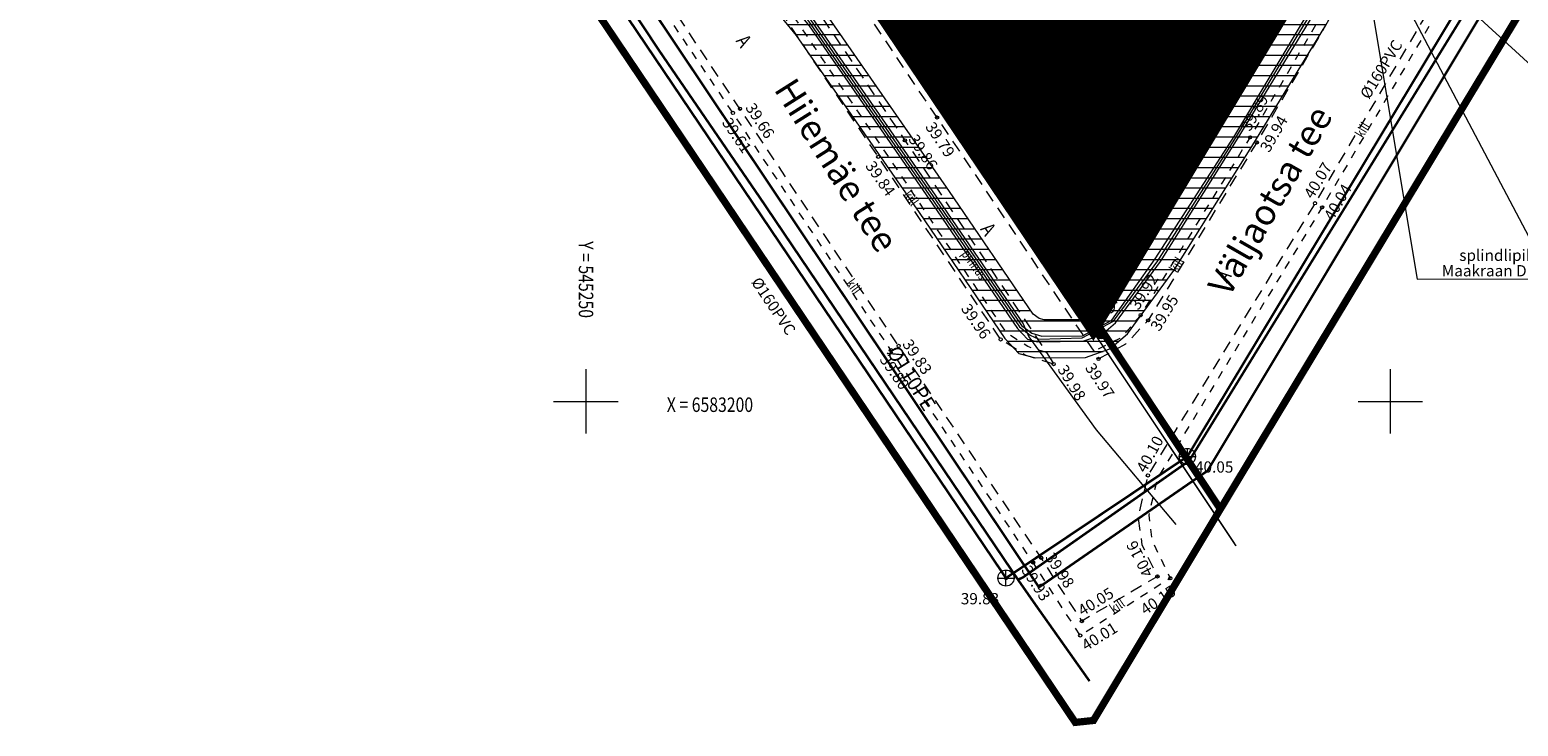
# Model space of a CAD drawing. Units: metres. Extents: x 545215 to 545628, y 6583098 to 6583456.
# Drawn here: x 545215 to 545308, y 6583180 to 6583223 of the extents above; entities that cross this region are included whole.
import ezdxf
from ezdxf.enums import TextEntityAlignment as Align

# ---------------------------------------------------------------- set-up
doc = ezdxf.new("R2010")
doc.units = ezdxf.units.M
for name, pattern in [('ASFBET', [2.5, 1.5, -1]), ('CENTER', [16, 10, -2, 2, -2]), ('KRUUSKILL', [2, 1, -1])]:
    doc.linetypes.add(name, pattern=pattern)
doc.layers.get('0').update_dxf_attribs({"linetype": 'CONTINUOUS'})
doc.layers.get('Defpoints').update_dxf_attribs({"linetype": 'CONTINUOUS'})
for name, color, linetype in [('ABIJOONIS', 7, 'CONTINUOUS'), ('HOONEDET', 7, 'CONTINUOUS'), ('OPT-hoonest_õig', 7, 'CONTINUOUS'), ('OPT-korruselisus', 7, 'CONTINUOUS'), ('plan_tabel', 7, 'CONTINUOUS'), ('TEE', 7, 'CONTINUOUS')]:
    doc.layers.add(name, color=color, linetype=linetype)
for name, color, linetype, lineweight in [('KKAEV', 7, 'CONTINUOUS', 0), ('korgus-eh2000', 7, 'CONTINUOUS', 5), ('KTRASS', 6, 'CONTINUOUS', 0), ('L1', 83, 'CONTINUOUS', 50), ('MPKAABEL', 191, 'CONTINUOUS', 0), ('OPT-DP-ala', 129, 'CENTER', 9), ('OPT-kinnistu piir', 1, 'CONTINUOUS', 15), ('OPT-servituut-tehno-plan', 20, 'CONTINUOUS', 0), ('OPT-uushaljastus', 90, 'CONTINUOUS', 20), ('POST', 7, 'CONTINUOUS', 0), ('SITRASS', 90, 'CONTINUOUS', 0), ('VORK', 7, 'CONTINUOUS', 0), ('VTRASS', 5, 'CONTINUOUS', 0)]:
    doc.layers.add(name, color=color, linetype=linetype, lineweight=lineweight)
doc.styles.add('ARIAL', font='arial.ttf')
doc.styles.add('DIM_STYLE', font='ROMANS.shx', dxfattribs={"width": 0.8, "bigfont": '@extfont2.shx'})
doc.styles.add('ITALIC', font='italic.shx')
doc.styles.add('romanc', font='romanc')
doc.styles.add('romans', font='romans.shx')
doc.linetypes.add('-K-', pattern='A,10,-1.5,["K",romans,S=1.4,R=0,X=-0.7,Y=-0.7],-1.5,10,-3', length=26)
doc.linetypes.add('-KS-', pattern='A,5,[139,mkm.shx,S=0.8,R=0,X=0,Y=0],5,-1.5,["K",romans,S=1.4,R=0,X=-0.7,Y=-0.7],-1.5,10,-3', length=26)
doc.linetypes.add('-S-', pattern='A,10,-1.5,["S",romans,S=1.4,R=0,X=-0.7,Y=-0.7],-1.5,10,-3', length=26)
doc.linetypes.add('-V-', pattern='A,10,-1.5,["V",romans,S=1.4,R=0,X=-0.7,Y=-0.7],-1.5,10,-3', length=26)
doc.linetypes.add('MP_KBL', pattern='A,8,-2,[138,mkm.shx,S=1,R=0,X=0,Y=0],6,[138,mkm.shx,S=1,R=180,X=0,Y=0],-2', length=18)
doc.dimstyles.new('zum', dxfattribs={"dimtxt": 2, "dimasz": 0.6, "dimexe": 1.25, "dimexo": 0.625, "dimgap": 0, "dimtad": 1, "dimdec": 1, "dimzin": 1, "dimtxsty": 'ARIAL', "dimblk": 'ARCHTICK', "dimcen": 4, "dimse1": 1, "dimse2": 1, "dimadec": 0, "dimazin": 0, "dimtfac": 1, "dimtdec": 1, "dimtmove": 0, "dimatfit": 3, "dimfxl": 1.25, "dimarcsym": 0})

# ---------------------------------------------------------------- blocks, each defined once
blk = doc.blocks.new('KAKAEV')
at = {"color": 0, "linetype": 'Continuous'}
for p, q in [((-1, 0), (1, 0)), ((0, -1), (0, 1))]:
    blk.add_line(p, q, dxfattribs=at)
blk.add_circle((0, 0), 1, dxfattribs=at)
blk = doc.blocks.new('MEPOST')
at = {"color": 0, "linetype": 'Continuous'}
for radius in [0.5, 0.45, 0.4, 0.35, 0.3, 0.25, 0.2, 0.15, 0.1, 0.05]:
    blk.add_circle((0, 0), radius, dxfattribs=at)
blk = doc.blocks.new('VAPOST')
at = {"color": 0, "linetype": 'Continuous'}
for p, q in [((0, 0.5), (0, 4.5)), ((0, 4), (2, 4)), ((0.45, 3.36), (0.45, 4)), ((1.68, 3.36), (1.68, 4))]:
    blk.add_line(p, q, dxfattribs=at)
blk.add_arc((1.07, 3.36), 0.613, 180, 0, dxfattribs=at)
blk = doc.blocks.new('VKORIS')
at = {"color": 0, "linetype": 'Continuous'}
for p, q in [((0, 4), (0, -4)), ((-4, 0), (4, 0))]:
    blk.add_line(p, q, dxfattribs=at)
blk = doc.blocks.new('PM039')
at = {"layer": 'L1'}
for p, q in [((4.38, 2.46), (3.94, 1.78)), ((-4.74, 1.4), (-3.94, 1.21)), ((1.14, 0.62), (-0.01, 0.37)), ((2.09, 1.39), (1.85, 1.06)), ((1.87, 0.92), (2.61, 0.96)), ((3.33, 1.51), (2.96, 1.28)), ((4.84, 1.26), (4.11, 1.4)), ((2.69, -3.14), (2.71, -3.42)), ((3.71, -3.83), (2.85, -3.06)), ((2.77, -3.95), (2.81, -4.45))]:
    blk.add_line(p, q, dxfattribs=at)
for points in [[(-3.34, 3.93), (-2.81, 3.97)], [(-1.91, 4.95), (-1.61, 4.14)], [(-1.31, 5.35), (-0.64, 4.61)], [(-0.51, 5.25), (-0.58, 4.64)], [(0.77, 4.97), (1.06, 4.25), (1.06, 3.3), (0.77, 2.59), (0.49, 2.42), (0.24, 2.04)], [(1.33, 4.76), (1.03, 4.32)], [(3.35, 4.08), (3.19, 3.5)], [(-4.08, 2.05), (-3.93, 1.16), (-3.52, 0.47)], [(-2.96, 2.75), (-2.11, 2.82)], [(-1.69, 2.54), (-0.73, 2.09), (0.19, 1.11)], [(-0.64, 3.04), (-0.32, 2.85), (0.06, 2.27), (0.27, 2), (0.26, 1.37), (-0.12, -0.05)], [(2.1, 3.36), (1.04, 3.23)], [(3.57, 3.54), (2.79, 3.45)], [(-4.67, -0.28), (-3.39, 0.56), (-2.91, 0.55)], [(-4.4, -1.92), (-4.03, 0.14)], [(-2.58, 0.22), (-1.83, 0.51)], [(-2.24, 0.53), (-1.97, 0.53), (-0.92, 0.38), (-0.12, -0.05)], [(-2.5, -3.89), (-1.23, -3.89), (-0.1, -3.41), (0.39, -2.13), (0.33, -1.16), (-0.12, -0.05)], [(3.62, -2.7), (2.69, -3.14), (0.36, -2.2)], [(1.38, -3.05), (0.99, -2.45)], [(1.1, -3.43), (1.22, -2.81)], [(-1.28, -4.48), (-1.29, -3.89)], [(0.66, -4.38), (0.85, -4.05)], [(1.63, -4.17), (1.26, -4.01)]]:
    blk.add_lwpolyline(points, dxfattribs=at)
at = {"layer": 'OPT-uushaljastus'}
for centre, major_axis in [((-2.03, 5.35), (0.135, -0.395)), ((-1.44, 5.69), (-0.062, -0.412)), ((-0.58, 5.65), (-0.011, -0.417)), ((0.17, 5.38), (-0.013, 0.417)), ((0.87, 5.37), (0.01, 0.417)), ((1.46, 5.16), (0.101, 0.405)), ((-4.52, 3.69), (0.296, -0.294)), ((-3.62, 3.83), (0.243, -0.339)), ((-3.4, 4.68), (0.13, -0.396)), ((-2.66, 4.9), (0.158, -0.386)), ((-2.4, 3.91), (0.41, -0.078)), ((-1.53, 3.73), (0.107, -0.403)), ((-0.55, 4.22), (0.017, 0.417)), ((-0.3, 3.68), (0.059, 0.413)), ((1.57, 3.73), (0.262, 0.324)), ((2.12, 4.52), (0.098, 0.406)), ((2.47, 3.51), (0.317, 0.272)), ((2.83, 4.61), (0.068, 0.412)), ((3.49, 4.47), (0.068, 0.412)), ((3.91, 3.74), (0.286, 0.303)), ((-5.01, 2.06), (0.238, -0.342)), ((-4.36, 2.36), (0.309, -0.28)), ((-3.22, 2.6), (0.296, -0.294)), ((-2.52, 3.24), (0.243, -0.339)), ((-2.34, 2.34), (0.365, 0.202)), ((-1.84, 2.92), (0.089, -0.407)), ((-0.97, 3.1), (0.351, 0.225)), ((1.53, 2.91), (0.225, 0.351)), ((2.12, 1.73), (-0.318, -0.27)), ((2.5, 2.67), (0.389, 0.151)), ((3.4, 2.71), (0.389, 0.151)), ((3.44, 1.95), (-0.393, -0.14)), ((4.74, 2.67), (0.365, 0.202)), ((4.8, 1.89), (0.375, 0.182)), ((-5.9, 0.33), (-0.411, 0.071)), ((-5.15, 1.45), (0.401, -0.116)), ((-2.98, 0.13), (0.409, 0.081)), ((-2.56, 0.71), (0.417, 0.009)), ((1.49, 0.84), (-0.34, -0.242)), ((2.21, 0.38), (-0.354, -0.221)), ((2.99, 0.97), (-0.38, 0.173)), ((3.74, 1.49), (0.407, 0.09)), ((4.14, 0.84), (-0.416, 0.031)), ((4.24, -0.02), (-0.417, 0.002)), ((5.25, 1.33), (0.396, 0.13)), ((-5.87, -0.43), (-0.414, -0.05)), ((-5.66, -1.08), (-0.415, -0.041)), ((-5.66, -1.82), (-0.415, -0.041)), ((-5.04, -0.47), (-0.396, -0.132)), ((-4.84, -1.68), (-0.359, -0.213)), ((1.62, -2.09), (-0.075, 0.41)), ((4.15, -1.84), (-0.416, -0.024)), ((5.02, -1.93), (-0.417, -0.002)), ((5.06, -0.81), (-0.417, -0.002)), ((-5.46, -2.5), (0.369, 0.195)), ((-4.47, -2.24), (0.375, 0.182)), ((-4.03, -3.4), (0.311, 0.278)), ((-3.53, -3.78), (0.201, 0.366)), ((-2.8, -3.99), (-0.14, -0.393)), ((-0.96, -3.32), (-0.35, -0.227)), ((-0.5, -2.67), (0.167, -0.382)), ((-0.32, -4.05), (-0.319, -0.269)), ((0.98, -3.74), (-0.173, 0.38)), ((1.64, -3.34), (-0.173, 0.38)), ((2.97, -3.72), (-0.152, 0.389)), ((3.09, -2.25), (0.416, 0.027)), ((3.99, -2.77), (-0.313, 0.275)), ((4.08, -4.01), (-0.343, 0.237)), ((4.86, -2.88), (-0.371, 0.19)), ((-2.57, -4.66), (-0.14, -0.393)), ((-1.92, -4.81), (0.086, 0.408)), ((-1.13, -4.86), (-0.115, 0.401)), ((-0.78, -5.21), (-0.102, 0.405)), ((0.3, -5.75), (-0.056, -0.413)), ((0.56, -4.75), (0.095, -0.406)), ((0.97, -5.67), (0.014, -0.417)), ((1.64, -5.49), (-0.041, 0.415)), ((1.91, -4.44), (-0.156, 0.387)), ((2.97, -4.83), (-0.201, 0.365))]:
    blk.add_ellipse(centre, major_axis=major_axis, ratio=0.699412, dxfattribs=at)
blk = doc.blocks.new('_ArchTick')
at = {"color": 0, "linetype": 'ByBlock', "const_width": 0.15}
blk.add_lwpolyline([(-0.5, -0.5), (0.5, 0.5)], dxfattribs=at)
blk = doc.blocks.new('*D29')
at = {"layer": 'Defpoints', "color": 0, "lineweight": 9, "transparency": 16777216}
for p in [(545286.041, 6583226.409), (545291.921, 6583222.629), (545292.017, 6583222.778)]:
    blk.add_point(p, dxfattribs=at)
at = {"layer": 'OPT-korruselisus', "color": 0, "lineweight": -2, "transparency": 16777216}
blk.add_line((545286.137, 6583226.558), (545292.017, 6583222.778), dxfattribs=at)
at = {"layer": 'OPT-korruselisus', "color": 0, "lineweight": -2, "transparency": 16777216, "xscale": 0.6, "yscale": 0.6, "zscale": 0.6}
for p, rotation in [((545286.137, 6583226.558), 147.2636932564324), ((545292.017, 6583222.778), 327.2636932564324)]:
    blk.add_blockref('_ArchTick', p, dxfattribs=dict(at, rotation=rotation))
at = {"layer": 'OPT-korruselisus', "color": 0, "transparency": 16777216, "insert": (545289.662, 6583225.578), "char_height": 1.8, "attachment_point": 5, "rotation": 327.26369, "style": 'ARIAL'}
blk.add_mtext('7,0', dxfattribs=at)

msp = doc.modelspace()

# ---------------------------------------------------------------- hatches: boundary and pattern name
at = {"layer": 'HOONEDET', "true_color": 0xe3e382}
h = msp.add_hatch(dxfattribs=at)
h.set_pattern_fill('ANSI31', color=41, scale=0.03, angle=12.8917, style=0)
h.set_pattern_definition([(57.8917013206, (0, 0), (-0.0806810310217, 0.0506274010124), [])])
h.paths.add_polyline_path([(545251.99, 6583249.11), (545281.51, 6583205.25), (545304.9, 6583244.07), (545270.39, 6583270.57)])
at = {"layer": 'OPT-hoonest_õig'}
h = msp.add_hatch(dxfattribs=at)
h.set_pattern_fill('ANSI37', color=40, scale=0.5, style=0)
h.paths.add_polyline_path([(545262.672, 6583246.186), (545281.278, 6583218.139), (545296.942, 6583244.997), (545275.713, 6583261.463)])
at = {"layer": 'OPT-servituut-tehno-plan', "lineweight": 5}
h = msp.add_hatch(dxfattribs=at)
h.set_pattern_fill('ANSI31', color=6, scale=0.2, angle=135, style=0)
h.paths.add_polyline_path([(545315.689, 6583260.871), (545307.008, 6583244.647), (545304.051, 6583246.406), (545302.686, 6583244.112), (545304.341, 6583243.067), (545304.962, 6583242.685), (545300.145, 6583234.844), (545298.639, 6583233.119), (545297.041, 6583229.55), (545294.001, 6583224.584), (545289.481, 6583217.069), (545284.566, 6583209.424), (545282.004, 6583205.828), (545280.613, 6583205.081), (545278.481, 6583205.068), (545278.174, 6583205.153), (545277.803, 6583205.429), (545272.596, 6583213.045), (545264.929, 6583224.094), (545261.284, 6583229.208), (545254.474, 6583239.445), (545248.542, 6583248.309), (545247.658, 6583249.7), (545246.399, 6583252.076), (545243.205, 6583256.162), (545242.603, 6583257.989), (545236.434, 6583266.836), (545235.553, 6583266.102), (545234.769, 6583265.295), (545241.111, 6583254.985), (545244.39, 6583250.79), (545245.543, 6583248.453), (545246.617, 6583247.069), (545252.568, 6583238.175), (545259.383, 6583227.93), (545261.306, 6583224.911), (545263.074, 6583222.749), (545270.71, 6583211.745), (545276.051, 6583203.916), (545276.908, 6583202.983), (545277.954, 6583202.711), (545281.062, 6583202.741), (545282.569, 6583203.261), (545283.66, 6583204.207), (545286.538, 6583208.14), (545291.395, 6583215.85), (545295.993, 6583223.393), (545299.117, 6583228.482), (545300.755, 6583231.854), (545302.142, 6583233.627), (545305.235, 6583238.662), (545307.439, 6583242.251), (545312.47, 6583251.34), (545317.058, 6583259.582)])

# ---------------------------------------------------------------- linework, layer by layer
at = {"layer": 'ABIJOONIS', "linetype": 'Continuous', "lineweight": 13, "ltscale": 0.5}
for p, q in [((545297.936, 6583230.47, 39.995), (545310.068, 6583207.448)), ((545298.319, 6583230.474, 40.018), (545311.737, 6583218.14))]:
    msp.add_line(p, q, dxfattribs=at)
at = {"layer": 'HOONEDET', "linetype": 'CENTER', "ltscale": 0.5, "const_width": 0.2, "flags": 128}
msp.add_lwpolyline([(545262.672, 6583246.186), (545281.278, 6583218.139), (545296.942, 6583244.997), (545275.713, 6583261.463)], close=True, dxfattribs=at)
at = {"layer": 'korgus-eh2000', "linetype": 'Continuous', "lineweight": 0}
for centre in [(545259.142, 6583217.934, 39.613), (545259.581, 6583218.193, 39.658), (545279.909, 6583218.712, 39.908), (545271.831, 6583217.65, 39.794), (545269.833, 6583216.231, 39.856), (545291.283, 6583216.42, 39.886), (545291.7, 6583216.099, 39.94), (545268.172, 6583215.205, 39.843), (545295.317, 6583212.321, 40.073), (545295.76, 6583212.069, 40.037), (545282.385, 6583209.331, 39.961), (545284.486, 6583205.368, 39.917), (545284.948, 6583205.046, 39.947), (545268.957, 6583203.191, 39.803), (545269.442, 6583203.451, 39.832), (545275.783, 6583203.856, 39.958), (545279.075, 6583202.324, 39.985), (545281.866, 6583202.646, 39.97), (545287.386, 6583196.577, 40.049), (545284.934, 6583195.401, 40.101), (545278.295, 6583190.283, 39.983), (545277.799, 6583189.989, 39.93), (545276.114, 6583189.022, 39.83), (545285.528, 6583189.125, 40.164), (545286.327, 6583189.01, 40.15), (545280.829, 6583186.348, 40.048), (545280.729, 6583185.451, 40.008)]:
    msp.add_circle(centre, 0.1, dxfattribs=at)
at = {"layer": 'KTRASS', "linetype": '-KS-', "ltscale": 0.5, "const_width": 0.15, "flags": 128}
msp.add_lwpolyline([(545230.643, 6583259.505), (545248.27, 6583233.13), (545278.164, 6583188.449), (545288.64, 6583195.691), (545314.2, 6583238.31), (545339.91, 6583281.17), (545344.132, 6583288.383)], dxfattribs=at)
at = {"layer": 'KTRASS', "color": 1, "linetype": '-K-', "ltscale": 0.5, "const_width": 0.15, "elevation": 39.482, "flags": 128}
msp.add_lwpolyline([(545245.121, 6583234.936), (545276.114, 6583189.022), (545287.386, 6583196.577), (545305.122, 6583226.01), (545314.075, 6583240.773)], dxfattribs=at)
at = {"layer": 'MPKAABEL', "linetype": 'MP_KBL', "ltscale": 0.5, "flags": 128}
for points in [[(545241.31, 6583256.994), (545241.975, 6583255.504), (545245.241, 6583251.325), (545246.395, 6583248.987), (545247.428, 6583247.654), (545253.4, 6583238.73), (545260.222, 6583228.476), (545262.118, 6583225.498), (545263.873, 6583223.352), (545271.534, 6583212.312), (545276.836, 6583204.539), (545277.445, 6583203.876), (545278.077, 6583203.712), (545280.889, 6583203.739), (545282.06, 6583204.144), (545282.92, 6583204.889), (545285.71, 6583208.702), (545290.545, 6583216.377), (545295.14, 6583223.915), (545298.239, 6583228.963), (545299.901, 6583232.386), (545301.32, 6583234.199), (545304.382, 6583239.185), (545306.575, 6583242.755), (545311.596, 6583251.826), (545316.184, 6583260.069)], [(545238.126, 6583241.467), (545240.39, 6583243.521), (545246.454, 6583247.879), (545247.565, 6583247.71), (545253.521, 6583238.81), (545260.341, 6583228.558), (545263.992, 6583223.435), (545271.653, 6583212.395), (545276.954, 6583204.633), (545277.625, 6583204.127), (545278.146, 6583203.882), (545280.842, 6583203.953), (545282.792, 6583204.982), (545285.543, 6583208.746), (545290.442, 6583216.461), (545298.027, 6583229.032), (545299.609, 6583232.509), (545301.052, 6583234.175), (545304.247, 6583239.254), (545306.504, 6583242.842), (545305.55, 6583243.696), (545305.105, 6583243.915)]]:
    msp.add_lwpolyline(points, dxfattribs=at)
at = {"layer": 'OPT-DP-ala', "color": 96, "ltscale": 0.5, "const_width": 0.6}
msp.add_lwpolyline([(545305.198, 6583244.587), (545270.319, 6583271.255), (545251.363, 6583249.147), (545281.533, 6583204.32), (545304.733, 6583242.824)], dxfattribs=at)
at = {"layer": 'OPT-kinnistu piir', "color": 36, "const_width": 0.45}
for points in [[(545236.99, 6583244.67), (545244.74, 6583233.03), (545280.42, 6583180.05), (545281.55, 6583180.17), (545289.44, 6583193.31), (545281.51, 6583205.25), (545251.99, 6583249.11), (545231.97, 6583279.37), (545231.69, 6583289.77), (545219.94, 6583280.72), (545220.63, 6583278.66), (545215.77, 6583276.3), (545236.99, 6583244.67)], [(545289.44, 6583193.31), (545325.24, 6583252.65), (545320.1, 6583255.7), (545332.48, 6583276.3), (545325.64, 6583280.02), (545304.9, 6583244.07), (545281.51, 6583205.25), (545289.44, 6583193.31)], [(545251.99, 6583249.11), (545281.51, 6583205.25), (545304.9, 6583244.07), (545270.39, 6583270.57), (545251.99, 6583249.11)]]:
    msp.add_lwpolyline(points, dxfattribs=at)
at = {"layer": 'OPT-servituut-tehno-plan', "color": 6, "lineweight": 5, "flags": 128}
for points in [[(545261.306, 6583224.911), (545263.074, 6583222.749), (545270.71, 6583211.745), (545276.051, 6583203.916), (545276.908, 6583202.983), (545277.954, 6583202.711), (545281.062, 6583202.741), (545282.569, 6583203.261), (545283.66, 6583204.207), (545286.538, 6583208.14), (545291.395, 6583215.85), (545295.993, 6583223.393)], [(545294.001, 6583224.584), (545289.481, 6583217.069), (545284.566, 6583209.424), (545282.004, 6583205.828), (545280.613, 6583205.081), (545278.481, 6583205.068), (545278.174, 6583205.153), (545277.803, 6583205.429), (545272.596, 6583213.045), (545264.929, 6583224.094)]]:
    msp.add_lwpolyline(points, dxfattribs=at)
at = {"layer": 'SITRASS', "linetype": '-S-', "ltscale": 0.5, "flags": 128}
for points in [[(545238.37, 6583262.439), (545241.836, 6583257.599), (545242.445, 6583255.756), (545245.683, 6583251.612), (545246.925, 6583249.267), (545253.762, 6583238.971), (545260.58, 6583228.723), (545264.229, 6583223.602), (545271.891, 6583212.561), (545277.189, 6583204.82), (545277.525, 6583204.015), (545281.72, 6583198.227), (545286.673, 6583192.355)], [(545238.246, 6583262.356), (545241.701, 6583257.53), (545242.31, 6583255.684), (545245.557, 6583251.53), (545246.793, 6583249.197), (545247.705, 6583247.763), (545253.642, 6583238.89), (545260.46, 6583228.64), (545264.111, 6583223.518), (545271.772, 6583212.478), (545277.072, 6583204.727), (545277.726, 6583204.24), (545278.348, 6583204.067), (545280.867, 6583204.083), (545282.683, 6583205.057), (545285.394, 6583208.863), (545290.33, 6583216.541), (545294.856, 6583224.065), (545297.928, 6583229.082), (545299.49, 6583232.574), (545300.949, 6583234.244), (545306.352, 6583242.818), (545305.105, 6583243.915)]]:
    msp.add_lwpolyline(points, dxfattribs=at)
at = {"layer": 'TEE', "linetype": 'ASFBET', "lineweight": 0, "ltscale": 0.5, "flags": 128}
for points, elevation in [([(545343.126, 6583287.908), (545336.297, 6583278.035), (545329.916, 6583268.598), (545327.787, 6583265.633), (545325.9, 6583263.988), (545324.905, 6583263.454), (545322.954, 6583263.409), (545320.686, 6583264.37), (545317.866, 6583266.09), (545315.5, 6583263.615), (545317.424, 6583261.88), (545317.987, 6583260.407), (545317.606, 6583258.48), (545314.629, 6583254.761), (545305.503, 6583239.135), (545303.436, 6583238.003), (545301.601, 6583238.507), (545299.56, 6583235.7), (545300.717, 6583234.47), (545301.318, 6583232.448), (545291.7, 6583216.099), (545284.948, 6583205.046), (545283.551, 6583203.56), (545281.866, 6583202.646), (545281.585, 6583203.129), (545271.831, 6583217.65), (545261.496, 6583233.067), (545251.408, 6583248.134), (545241.188, 6583263.339)], 40.949), ([(545325.866, 6583253.541), (545324.992, 6583255.236), (545323.879, 6583255.952), (545321.948, 6583255.611), (545320.007, 6583253.944), (545314.303, 6583244.507), (545304.794, 6583228.407), (545295.317, 6583212.321), (545284.934, 6583195.401), (545284.314, 6583192.807), (545284.564, 6583191.096), (545285.528, 6583189.125), (545280.829, 6583186.348), (545278.295, 6583190.283), (545269.442, 6583203.451), (545259.581, 6583218.193), (545249.208, 6583233.677), (545246.892, 6583235.663), (545244.641, 6583236.233), (545242.509, 6583236.115), (545241.023, 6583235.395)], 40.552), ([(545244.527, 6583251.875), (545245.343, 6583251.871), (545246.227, 6583251.363), (545249.278, 6583246.902), (545259.452, 6583231.642), (545269.833, 6583216.231), (545278.635, 6583203.036), (545279.075, 6583202.324)], 39.792), ([(545279.075, 6583202.324), (545277.368, 6583202.848), (545275.783, 6583203.856), (545268.172, 6583215.205), (545257.909, 6583230.512), (545247.74, 6583245.773)], 39.985)]:
    msp.add_lwpolyline(points, dxfattribs=dict(at, elevation=elevation))
at = {"layer": 'TEE', "linetype": 'KRUUSKILL', "lineweight": 0, "ltscale": 0.5, "flags": 128}
for points, elevation in [([(545329.916, 6583268.598), (545329.387, 6583268.913), (545327.203, 6583266.069), (545325.542, 6583264.517), (545324.733, 6583263.961), (545323.051, 6583263.982), (545321.014, 6583264.917), (545317.394, 6583267.361), (545314.98, 6583263.521), (545317.044, 6583261.565), (545317.477, 6583260.335), (545317.127, 6583259), (545314.159, 6583254.97), (545305.07, 6583239.52), (545303.427, 6583238.602), (545300.889, 6583239.386), (545298.673, 6583235.946), (545300.283, 6583234.135), (545300.636, 6583232.448), (545291.283, 6583216.42), (545284.486, 6583205.368), (545283.286, 6583203.961), (545281.585, 6583203.129)], 40.626), ([(545321.336, 6583255.086), (545314.703, 6583244.216), (545305.244, 6583228.107), (545295.76, 6583212.069), (545285.504, 6583195.183), (545284.983, 6583192.924), (545285.184, 6583191.364), (545286.327, 6583189.01), (545280.729, 6583185.451), (545277.799, 6583189.989), (545268.957, 6583203.191), (545259.142, 6583217.934), (545248.847, 6583233.28), (545246.75, 6583235.148), (545244.566, 6583235.872), (545242.607, 6583235.62), (545241.27, 6583234.981)], 40.487), ([(545278.635, 6583203.036), (545277.48, 6583203.407), (545276.162, 6583204.235), (545268.636, 6583215.495), (545258.317, 6583230.784), (545248.158, 6583246.093), (545244.527, 6583251.875)], 39.971)]:
    msp.add_lwpolyline(points, dxfattribs=dict(at, elevation=elevation))
at = {"layer": 'TEE', "color": 242, "linetype": 'CENTER', "lineweight": 0, "ltscale": 0.5, "true_color": 0xcd2027, "const_width": 0.1, "elevation": 39.985, "flags": 128}
msp.add_lwpolyline([(545290.414, 6583191.018), (545279.481, 6583207.43), (545279.351, 6583207.513), (545272.324, 6583217.99), (545262.066, 6583233.291), (545240.829, 6583264.936)], dxfattribs=at)
at = {"layer": 'VTRASS', "linetype": '-V-', "ltscale": 0.5, "flags": 128}
msp.add_lwpolyline([(545230.219, 6583258.684, 0.15, 0.15, 0), (545232.687, 6583255.113, 0.15, 0.15, 0), (545233.921, 6583253.155, 0.15, 0.15, 0), (545245.447, 6583235.767, 0.15, 0.15, 0), (545247.388, 6583232.722, 0.15, 0.15, 0), (545247.547, 6583232.491, 0.15, 0.15, 0), (545247.711, 6583232.168, 0.15, 0.15, 0), (545254.539, 6583221.838, 0.15, 0.15, 0), (545260.893, 6583212.559, 0.15, 0.15, 0), (545276.858, 6583188.924, 0.15, 0.15, 0), (545278.001, 6583187.289, 0.15, 0.15, 0), (545281.308, 6583182.614, 0, 0, 0)], format="xyseb", dxfattribs=at)
at = {"layer": 'VTRASS', "linetype": 'Continuous', "flags": 128}
msp.add_lwpolyline([(545297.936, 6583229.97), (545301.674, 6583207.598), (545317.002, 6583207.617)], dxfattribs=at)
at = {"layer": 'VTRASS', "linetype": '-V-', "ltscale": 0.5, "const_width": 0.15, "flags": 128}
msp.add_lwpolyline([(545276.858, 6583188.924), (545277.157, 6583189.056), (545287.498, 6583196.31), (545305.813, 6583226.086)], dxfattribs=at)

# ---------------------------------------------------------------- block references
at = {"layer": 'KKAEV', "lineweight": 0, "xscale": 0.5, "yscale": 0.5, "zscale": 0.5}
for p in [(545287.386, 6583196.577, 40.049), (545276.114, 6583189.022, 39.83)]:
    msp.add_blockref('KAKAEV', p, dxfattribs=at)
at = {"layer": 'OPT-uushaljastus', "xscale": 0.5, "yscale": 0.5, "zscale": 0.5}
for p in [(545275.959, 6583219.822), (545285.835, 6583218.69), (545280.72, 6583212.393)]:
    msp.add_blockref('PM039', p, dxfattribs=at)
at = {"layer": 'POST', "xscale": 0.5, "yscale": 0.5, "zscale": 0.5}
for name in ['VAPOST', 'MEPOST']:
    msp.add_blockref(name, (545282.027, 6583204.141, 39.969), dxfattribs=at)
at = {"layer": 'VORK', "xscale": 0.5, "yscale": 0.5, "zscale": 0.5}
for p in [(545250, 6583200), (545250, 6583200), (545300, 6583200), (545300, 6583200)]:
    msp.add_blockref('VKORIS', p, dxfattribs=at)

# ---------------------------------------------------------------- texts
at = {"layer": 'korgus-eh2000', "char_height": 0.7, "attachment_point": 1, "style": 'ITALIC'}
for s, insert in [('39.91', (545279.893, 6583219.21, 80.591)), ('39.96', (545282.37, 6583209.829, 80.644)), ('40.05', (545287.862, 6583196.276, 80.732)), ('39.83', (545273.306, 6583188.089, 80.513))]:
    msp.add_mtext(s, dxfattribs=dict(at, insert=insert))
for s, insert, rotation in [('39.89', (545290.673, 6583217.09, 80.568), 60.23708), ('39.66', (545260.47, 6583218.645, 80.341), 303.17708), ('39.61', (545259.007, 6583217.726, 80.295), 304.12397), ('39.79', (545271.647, 6583217.461, 80.477), 303.98695), ('39.94', (545291.865, 6583215.775, 80.623), 60.1414), ('39.86', (545270.6, 6583216.686, 80.538), 303.41442), ('39.84', (545267.915, 6583215.037, 80.526), 304.89495), ('40.07', (545294.581, 6583212.9, 80.756), 58.88415), ('40.04', (545295.83, 6583211.533, 80.719), 59.87539), ('39.92', (545283.754, 6583206.002, 80.6), 57.61434), ('39.96', (545273.862, 6583206.161, 80.641), 304.55407), ('39.95', (545285.047, 6583204.665, 80.629), 58.83619), ('39.83', (545270.218, 6583203.957, 80.514), 304.24789), ('39.80', (545268.796, 6583203.004, 80.486), 304.74421), ('39.98', (545279.885, 6583202.367, 80.668), 301.1461), ('39.97', (545281.582, 6583202.476, 80.653), 303.60081), ('40.10', (545284.173, 6583195.852, 80.783), 61.15142), ('40.16', (545284.677, 6583188.987, 80.847), 117.91456), ('39.98', (545279.1, 6583190.702, 80.666), 303.29414), ('39.93', (545277.622, 6583189.901, 80.613), 303.01436), ('40.05', (545280.499, 6583187.23, 80.73), 31.64854), ('40.15', (545284.384, 6583187.269, 80.833), 34.22571), ('40.01', (545280.727, 6583185.062, 80.69), 31.78013)]:
    msp.add_mtext(s, dxfattribs=dict(at, insert=insert, rotation=rotation))
at = {"layer": 'KTRASS', "color": 1, "linetype": 'Continuous', "ltscale": 0.5, "style": 'romanc'}
for rotation, p in [(58.5186, (545299.92, 6583220.347)), (303.85751, (545261.195, 6583205.615))]:
    msp.add_text('%%C160PVC', height=0.7, rotation=rotation, dxfattribs=at).set_placement(p, align=Align.BOTTOM_CENTER)
at = {"layer": 'plan_tabel', "color": 7, "lineweight": 5, "char_height": 1.6, "width": 57.16174, "attachment_point": 1, "style": 'DIM_STYLE'}
for s, insert, rotation in [('{\\fArial|b1|i0|c186|p34;Hiiemäe tee}', (545263.004, 6583220.265), 302.27645), ('{\\fArial|b1|i0|c186|p34;Väljaotsa tee}', (545288.59, 6583207.213), 60.20372)]:
    msp.add_mtext(s, dxfattribs=dict(at, insert=insert, rotation=rotation))
at = {"layer": 'TEE', "linetype": 'KRUUSKILL', "lineweight": 0, "style": 'DIM_STYLE', "width": 0.8}
for s, height, rotation, p in [('A', 0.9, 304.49493, (545259.291, 6583222.405)), ('kill', 0.6, 58.81363, (545298.291, 6583216.336)), ('kill', 0.6, 305.91544, (545269.702, 6583212.835)), ('A', 0.9, 304.49493, (545274.481, 6583210.703)), ('pinnas', 0.6, 305.91544, (545273.309, 6583209.169)), ('kill', 0.6, 58.81363, (545286.735, 6583207.95)), ('A', 0.9, 56.77071, (545289.846, 6583207.313)), ('kill', 0.6, 305.91544, (545266.145, 6583207.343)), ('kill', 0.6, 34.58242, (545282.815, 6583186.786))]:
    msp.add_text(s, height=height, rotation=rotation, dxfattribs=at).set_placement(p)
at = {"layer": 'VORK', "linetype": 'Continuous', "lineweight": 0, "style": 'DIM_STYLE', "width": 0.8}
msp.add_text('Y = 545250', height=0.9, rotation=270, dxfattribs=at).set_placement((545249.562, 6583209.963))
msp.add_text('X = 6583200', height=0.9, dxfattribs=at).set_placement((545260.398, 6583199.348), align=Align.RIGHT)
at = {"layer": 'VTRASS', "linetype": 'Continuous', "ltscale": 0.5, "style": 'romanc'}
for s, p in [('splindlipikenduse ja kapega', (545310.493, 6583209.087)), ('Maakraan DN25', (545306.712, 6583208.126))]:
    msp.add_text(s, height=0.7, dxfattribs=at).set_placement(p, align=Align.MIDDLE_CENTER)
msp.add_text('%%C110PE', height=0.9, rotation=302.23971, dxfattribs=at).set_placement((545269.621, 6583201.051), align=Align.BOTTOM_CENTER)

# ---------------------------------------------------------------- dimensions: what is measured, and where the dimension line sits
at = {"layer": 'OPT-korruselisus', "color": 250}
dim = msp.add_aligned_dim(p1=(545286.041, 6583226.409), p2=(545291.921, 6583222.629), distance=0.178, dimstyle='zum', override={"dimtxt": 1.8}, dxfattribs=at)
dim.commit()
dim.dimension.update_dxf_attribs({"geometry": '*D29', "text_midpoint": (545289.662, 6583225.578)})

doc.saveas('drawing.dxf')
